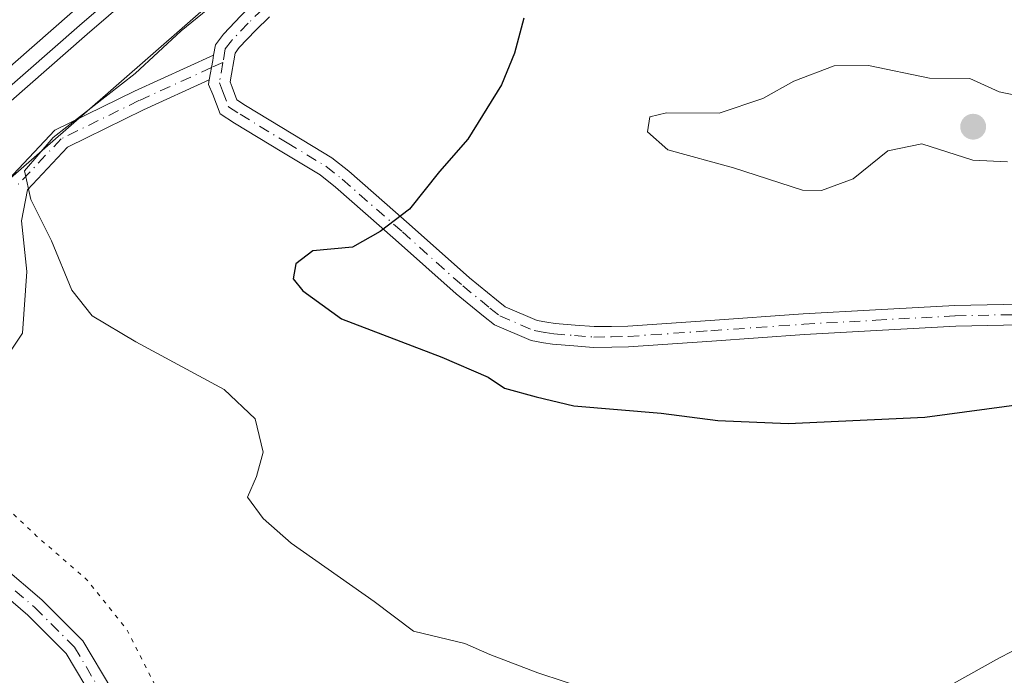
# Model space of a CAD drawing. Units: metres. Extents: x 607735 to 611196, y 4710753 to 4713128.
# Drawn here: x 609754 to 609873, y 4711287 to 4711366 of the extents above; entities that cross this region are included whole.
import ezdxf

# ---------------------------------------------------------------- set-up
doc = ezdxf.new("R2010")
doc.units = ezdxf.units.M
doc.header["$MEASUREMENT"] = 0
doc.linetypes.add('DGN Style 4', pattern=[2.6384748266838614, 1.318413404963828, -0.6592067024819142, 0.001648016756204785, -0.6592067024819142])
doc.linetypes.add('DGN Style 5', pattern=[1.1536117293433497, 0.4944050268614355, -0.6592067024819142])
for name, color, linetype, lineweight in [('Camino Cxs', 7, 'Continuous', 0), ('Camino eje', 30, 'DGN Style 4', 13), ('Carretera de calzada única Cxs', 7, 'Continuous', 13), ('Curva de nivel maestra', 30, 'Continuous', 30), ('Curva de nivel normal', 30, 'Continuous', 0), ('Curva de nivel normal depresión', 30, 'DGN Style 5', 0), ('Ferrocarril', 4, 'Continuous', 0), ('Ferrocarril eje', 151, 'Continuous', 13), ('Matorral CxS', 135, 'Continuous', 0), ('Núcleo urbano CxS', 7, 'Continuous', 0), ('Pastizal CxS', 92, 'Continuous', 0), ('Punto de cota en terreno', 7, 'Continuous', 0)]:
    doc.layers.add(name, color=color, linetype=linetype, lineweight=lineweight)

# ---------------------------------------------------------------- blocks, each defined once
blk = doc.blocks.new('5PATER')
at = {"layer": 'Pastizal CxS', "linetype": 'Continuous', "lineweight": 0}
h = blk.add_hatch(color=51, dxfattribs=at)
edge = h.paths.add_edge_path()
edge.add_ellipse((0, 0), major_axis=(-0.1095731443231308, -0.1110710700762829), ratio=0.9994222409660322, start_angle=0, end_angle=360)

msp = doc.modelspace()

# ---------------------------------------------------------------- linework, layer by layer
at = {"layer": 'Camino Cxs', "color": 7, "linetype": 'Continuous', "lineweight": 0, "extrusion": (-0.9436767816813368, 0.1754079378068393, 0.2805462298265772), "elevation": 251102.4451538909, "flags": 128}
msp.add_lwpolyline([(-4743457.1821853, -72928.72309911833), (-4743456.522746247, -72928.69840751629), (-4743454.153636289, -72928.60505867482)], dxfattribs=at)
msp.add_lwpolyline([(-4743457.1821853, -72928.72309911833), (-4743456.522746247, -72928.69840751629), (-4743454.153636289, -72928.60505867482)], dxfattribs=at)
at = {"layer": 'Camino Cxs', "color": 7, "linetype": 'Continuous', "lineweight": 0}
for points in [[(609777.5076000001, 4711361.6151, 445.901199999993), (609777.7301000003, 4711362.883500001, 445.8787000000011), (609778.6832999998, 4711364.163100001, 445.9204000000027), (609780.7773000002, 4711366.3553, 445.867499999993), (609782.5959000001, 4711368.122300001, 445.6315999999933), (609792.2620999999, 4711375.9055, 444.7942999999942), (609806.9417000003, 4711386.7139, 443.7194000000018), (609822.4256999996, 4711398.956300001, 444.0437999999995), (609827.1063000001, 4711402.641899999, 444.054999999993), (609832.0959000001, 4711406.577099999, 443.9661999999954), (609833.9787, 4711408.401500001, 443.934500000003), (609835.7200999996, 4711410.137900001, 443.8984000000055), (609841.9392999997, 4711417.828700001, 443.7986999999994), (609848.3274999997, 4711425.4835, 444.1089999999967), (609849.5806999998, 4711426.7937, 444.3366999999998), (609852.3343000002, 4711429.4915, 444.7544000000053), (609856.0263, 4711432.7391, 445.2939000000042), (609858.0122999996, 4711434.3983, 445.3478000000032), (609862.9436999997, 4711437.5845, 445.6206999999995), (609867.6475000001, 4711439.566099999, 445.5445000000037), (609872.8816999998, 4711441.7959, 445.5409000000073)], [(609876.1327000001, 4711329.104699999, 451.5201999999991), (609872.6535, 4711329.0801, 451.7256999999955), (609866.8981, 4711328.9509, 452.1968999999954), (609857.3646999998, 4711328.4319, 452.8720999999932), (609848.6986999996, 4711327.9375, 453.5331000000006), (609837.5016999999, 4711327.163100001, 453.8938000000053), (609827.4945, 4711326.4659, 453.6723999999958), (609825.4599000001, 4711326.430299999, 453.5522999999957), (609823.2808999997, 4711326.399300001, 453.4231), (609820.8859000001, 4711326.583500001, 453.2639999999956), (609818.3356999997, 4711326.772700001, 453.0917000000045), (609817.2273000004, 4711326.9575, 453.037599999996), (609815.7556999996, 4711327.2083, 452.9787999999971), (609811.3255000003, 4711329.132099999, 452.7452000000048), (609810.0138999998, 4711330.1591, 452.602899999998), (609806.7074999996, 4711332.864900001, 452.0201999999991), (609799.4210999999, 4711339.374500001, 450.5785000000033), (609792.1999000004, 4711345.7191, 448.9015999999974), (609790.3223000001, 4711347.200300001, 448.4838000000018), (609785.7319, 4711349.9713, 447.7070999999996), (609780.0380999995, 4711353.4395, 446.8087999999989), (609778.2790999999, 4711354.564099999, 446.5850999999967), (609777.4027000006, 4711356.863100001, 446.184699999998), (609776.8894999997, 4711358.074100001, 446.0368000000017), (609776.9867000004, 4711358.6315, 446.0145000000048), (609777.3940000003, 4711360.965500001, 445.9248999999982), (609777.5077000001, 4711361.6151, 445.901199999993), (609777.7301000003, 4711362.883500001, 445.8787000000011), (609778.6832999998, 4711364.163100001, 445.9204000000027), (609780.7773000002, 4711366.3553, 445.867499999993)], [(609784.2543000003, 4711366.2479, 446.1833999999944), (609782.5528999995, 4711364.594699999, 446.0112999999984), (609780.5966999996, 4711362.546900001, 446.0620000000054), (609780.0899, 4711361.8665, 446.0660000000062), (609779.4858999997, 4711358.410900001, 446.2084000000032), (609779.7374999998, 4711357.757099999, 446.2641000000004), (609780.3211000003, 4711356.2259, 446.4811999999947), (609781.3618999999, 4711355.560500001, 446.624100000001), (609787.0280999999, 4711352.108899999, 447.3898999999947), (609791.7478999998, 4711349.2599, 448.3166000000056), (609793.8003000002, 4711347.640900001, 448.754700000005), (609801.0789000001, 4711341.2457, 450.4731000000029), (609808.3327000003, 4711334.7653, 451.9327999999951), (609811.5762999998, 4711332.110900001, 452.6172999999981), (609812.6145000001, 4711331.297900001, 452.751900000003), (609816.4744999995, 4711329.621900001, 453.0975000000035), (609817.6429000003, 4711329.422700001, 453.1834999999992), (609818.6343, 4711329.2575, 453.2419999999984), (609821.0743000006, 4711329.076500001, 453.3899999999995), (609823.3592999997, 4711328.900699999, 453.5212999999931), (609825.4203000005, 4711328.9299, 453.6325999999972), (609827.3857000005, 4711328.964299999, 453.7390000000014), (609837.3284999998, 4711329.657099999, 453.9851000000053), (609848.5412999997, 4711330.432499999, 453.6533000000054), (609857.2254999997, 4711330.928099999, 453.0194999999949), (609866.8021, 4711331.449300001, 452.2363000000041), (609872.6164999995, 4711331.5799, 451.7823000000063), (609876.2275, 4711331.6055, 451.5510000000068)], [(609784.2543000003, 4711366.2479, 446.1833999999944), (609782.5528999995, 4711364.594699999, 446.0112999999984), (609780.5966999996, 4711362.546900001, 446.0620000000054), (609780.0899, 4711361.8665, 446.0660000000062), (609779.4858999997, 4711358.410900001, 446.2084000000032), (609779.7374999998, 4711357.757099999, 446.2641000000004), (609780.3211000003, 4711356.2259, 446.4811999999947), (609781.3618999999, 4711355.560500001, 446.624100000001), (609787.0280999999, 4711352.108899999, 447.3898999999947), (609791.7478999998, 4711349.2599, 448.3166000000056), (609793.8003000002, 4711347.640900001, 448.754700000005), (609801.0789000001, 4711341.2457, 450.4731000000029), (609808.3327000003, 4711334.7653, 451.9327999999951), (609811.5762999998, 4711332.110900001, 452.6172999999981), (609812.6145000001, 4711331.297900001, 452.751900000003), (609816.4744999995, 4711329.621900001, 453.0975000000035), (609817.6429000003, 4711329.422700001, 453.1834999999992), (609818.6343, 4711329.2575, 453.2419999999984), (609821.0743000006, 4711329.076500001, 453.3899999999995), (609823.3592999997, 4711328.900699999, 453.5212999999931), (609825.4203000005, 4711328.9299, 453.6325999999972), (609827.3857000005, 4711328.964299999, 453.7390000000014), (609837.3284999998, 4711329.657099999, 453.9851000000053), (609848.5412999997, 4711330.432499999, 453.6533000000054), (609857.2254999997, 4711330.928099999, 453.0194999999949), (609866.8021, 4711331.449300001, 452.2363000000041), (609872.6164999995, 4711331.5799, 451.7823000000063), (609876.2275, 4711331.6055, 451.5510000000068)], [(609752.7487000005, 4711346.581499999, 444.9377999999998), (609758.3953, 4711352.5701, 445.1440000000002), (609767.9813000001, 4711357.2819, 445.600099999996), (609777.5077000001, 4711361.6151, 445.901199999993), (609777.3940000003, 4711360.965500001, 445.9248999999982), (609776.9867000004, 4711358.6315, 446.0145000000048), (609769.0504999999, 4711355.021700001, 446.1637000000047), (609759.9039000003, 4711350.525900001, 447.0825999999943), (609755.0729, 4711345.402100001, 446.1254000000045), (609754.3788999999, 4711341.6545, 445.5559000000067), (609755.0065000001, 4711335.535700001, 444.695200000002), (609754.4999000002, 4711328.1063, 444.1340000000055), (609751.4313000003, 4711323.593699999, 443.9532000000036)], [(609752.7487000005, 4711346.581499999, 444.9377999999998), (609758.3953, 4711352.5701, 445.1440000000002), (609767.9813000001, 4711357.2819, 445.600099999996), (609777.5076000001, 4711361.6151, 445.901199999993)], [(609776.9867000004, 4711358.6315, 446.0145000000048), (609769.0504999999, 4711355.021700001, 446.1637000000047), (609759.9039000003, 4711350.525900001, 447.0825999999943), (609755.0729, 4711345.402100001, 446.1254000000045), (609754.3788999999, 4711341.6545, 445.5559000000067), (609755.0065000001, 4711335.535700001, 444.695200000002), (609754.4999000002, 4711328.1063, 444.1340000000055), (609751.4313000003, 4711323.593699999, 443.9532000000036)], [(609876.1327000001, 4711329.104699999, 451.5201999999991), (609872.6535, 4711329.0801, 451.7256999999955), (609866.8981, 4711328.9509, 452.1968999999954), (609857.3646999998, 4711328.4319, 452.8720999999932), (609848.6986999996, 4711327.9375, 453.5331000000006), (609837.5016999999, 4711327.163100001, 453.8938000000053), (609827.4945, 4711326.4659, 453.6723999999958), (609825.4599000001, 4711326.430299999, 453.5522999999957), (609823.2808999997, 4711326.399300001, 453.4231), (609820.8859000001, 4711326.583500001, 453.2639999999956), (609818.3356999997, 4711326.772700001, 453.0917000000045), (609817.2273000004, 4711326.9575, 453.037599999996), (609815.7556999996, 4711327.2083, 452.9787999999971), (609811.3255000003, 4711329.132099999, 452.7452000000048), (609810.0138999998, 4711330.1591, 452.602899999998), (609806.7074999996, 4711332.864900001, 452.0201999999991), (609799.4210999999, 4711339.374500001, 450.5785000000033), (609792.1999000004, 4711345.7191, 448.9015999999974), (609790.3223000001, 4711347.200300001, 448.4838000000018), (609785.7319, 4711349.9713, 447.7070999999996), (609780.0380999995, 4711353.4395, 446.8087999999989), (609778.2790999999, 4711354.564099999, 446.5850999999967), (609777.4027000006, 4711356.863100001, 446.184699999998), (609776.8894999997, 4711358.074100001, 446.0368000000017), (609776.9867000004, 4711358.6315, 446.0145000000048)], [(609752.1039000005, 4711299.997099999, 439.8748999999953), (609756.8245000001, 4711295.9507, 439.8402999999962), (609761.7314999999, 4711291.0437, 439.8997999999993), (609768.7237, 4711279.2841, 440.4955999999948), (609775.5059000002, 4711272.193700001, 440.3598000000056), (609780.5491000004, 4711268.984300001, 440.601999999999), (609790.8287000004, 4711264.1657, 441.2890999999945), (609798.7593, 4711256.397100001, 442.5482000000048), (609797.0099, 4711254.611099999, 441.8942999999999), (609789.3828999996, 4711262.0825, 440.7783000000054), (609779.3425000003, 4711266.788899999, 440.5252999999939), (609773.9083000004, 4711270.247099999, 440.5341000000044), (609766.7203000003, 4711277.761700001, 440.6214000000036), (609759.7424999997, 4711289.497099999, 439.9184999999998), (609755.1246999997, 4711294.1151, 439.9128999999957), (609750.9552999996, 4711297.688899999, 439.7366000000038)], [(609752.1039000005, 4711299.997099999, 439.8748999999953), (609756.8245000001, 4711295.9507, 439.8402999999962), (609761.7314999999, 4711291.0437, 439.8997999999993), (609768.7237, 4711279.2841, 440.4955999999948), (609775.5059000002, 4711272.193700001, 440.3598000000056), (609780.5491000004, 4711268.984300001, 440.601999999999), (609790.8287000004, 4711264.1657, 441.2890999999945), (609798.7593, 4711256.397100001, 442.5482000000048), (609797.0099, 4711254.611099999, 441.8942999999999), (609789.3828999996, 4711262.0825, 440.7783000000054), (609779.3425000003, 4711266.788899999, 440.5252999999939), (609773.9083000004, 4711270.247099999, 440.5341000000044), (609766.7203000003, 4711277.761700001, 440.6214000000036), (609759.7424999997, 4711289.497099999, 439.9184999999998), (609755.1246999997, 4711294.1151, 439.9128999999957), (609750.9552999996, 4711297.688899999, 439.7366000000038)]]:
    msp.add_polyline3d(points, dxfattribs=at)
at = {"layer": 'Camino eje', "color": 30, "linetype": 'DGN Style 4', "lineweight": 13, "extrusion": (-0.03915940188078691, -0.01781522638762926, 0.9990741508782502), "elevation": -107366.9157443187, "flags": 128}
msp.add_lwpolyline([(-4035915.053984176, 2503719.694888906), (-4035915.053984176, 2503718.179364151)], dxfattribs=at)
at = {"layer": 'Camino eje', "color": 30, "linetype": 'DGN Style 4', "lineweight": 13}
for points in [[(609873.4051000001, 4711440.6601, 445.6394), (609868.1350999996, 4711438.415100001, 445.6582999999956), (609863.5301000001, 4711436.475099999, 445.728099999993), (609858.7550999997, 4711433.390100001, 445.5690000000032), (609856.8400999998, 4711431.790100001, 445.5237000000052), (609853.1851000005, 4711428.575099999, 444.9493999999977), (609850.4700999996, 4711425.915100001, 444.4437000000034), (609849.2600999996, 4711424.6501, 444.2232999999979), (609842.9051000001, 4711417.0351, 443.8083000000043), (609836.6501000002, 4711409.300100001, 443.8977000000014), (609834.8551000003, 4711407.5101, 443.9352000000072), (609832.9200999998, 4711405.6351, 443.9709000000003), (609827.8800999997, 4711401.6601, 444.097299999994), (609823.2001, 4711397.975099999, 444.0981999999931), (609807.7001, 4711385.720100001, 443.9867999999988), (609793.0251000002, 4711374.915100001, 445.2087000000029), (609783.4250999996, 4711367.1851, 445.9437999999937), (609781.6651, 4711365.475099999, 445.9187999999995), (609779.6401000004, 4711363.3551, 445.975099999996), (609778.9101, 4711362.3751, 445.959400000007), (609778.6250999998, 4711360.7501, 446.0218000000023)], [(609777.2468999998, 4711360.1231, 445.956600000005), (609768.5159, 4711356.151699999, 445.8999999999942), (609759.1495000003, 4711351.5481, 446.0497999999934), (609753.9106999999, 4711345.991699999, 445.536500000002)], [(609778.6250999998, 4711360.7501, 446.0218000000023), (609778.1951000001, 4711358.2851, 446.1103000000003), (609778.5701000001, 4711357.3101, 446.2069999999949), (609779.3000999996, 4711355.395099999, 446.5225999999967), (609780.7001, 4711354.5001, 446.7078000000038), (609786.3800999997, 4711351.040100001, 447.5366000000067), (609791.0351, 4711348.2301, 448.3889000000054), (609793.0000999998, 4711346.6801, 448.8175000000047), (609800.2500999998, 4711340.3101, 450.5167999999976), (609807.5201000003, 4711333.815099999, 451.9441999999981), (609810.7950999998, 4711331.1351, 452.5929999999935), (609811.9700999996, 4711330.215100001, 452.7329000000027), (609816.1151000002, 4711328.415100001, 453.0622000000003), (609817.4351000005, 4711328.190099999, 453.1481000000058), (609818.4851000002, 4711328.015100001, 453.2103999999963), (609820.9801000003, 4711327.8301, 453.3616999999941), (609823.3201000001, 4711327.6501, 453.4955000000046), (609825.4401000004, 4711327.6801, 453.6067999999942), (609827.4401000004, 4711327.715100001, 453.7119999999995), (609837.4151, 4711328.4101, 453.9409000000014), (609848.6201, 4711329.1851, 453.5935999999929), (609857.2950999998, 4711329.6801, 452.9456999999966), (609866.8501000004, 4711330.200099999, 452.2163), (609872.6350999996, 4711330.3301, 451.7538999999961), (609876.1801000005, 4711330.3551, 451.5356999999931)], [(609751.5295000002, 4711298.842900001, 439.8013000000064), (609755.9744999995, 4711295.0329, 439.8607000000048), (609760.7370999996, 4711290.270500001, 439.898000000001), (609767.7220999999, 4711278.5229, 440.5375000000058), (609774.7071000002, 4711271.2203, 440.4146000000038), (609779.9458999997, 4711267.886700001, 440.4640999999974), (609790.1058999998, 4711263.124100001, 440.9930000000023), (609797.8847000003, 4711255.504100001, 442.0866999999998)]]:
    msp.add_polyline3d(points, dxfattribs=at)
at = {"layer": 'Carretera de calzada única Cxs', "color": 7, "linetype": 'Continuous', "lineweight": 13, "extrusion": (0.006210752586837025, 0.005322856709704344, 0.9999665463148021), "elevation": 29305.44297906916, "flags": 128}
msp.add_lwpolyline([(609686.2416963268, 4711249.673354698), (609741.2243145828, 4711296.794022234)], dxfattribs=at)
at = {"layer": 'Curva de nivel maestra', "color": 30, "linetype": 'Continuous', "lineweight": 30, "elevation": 450, "flags": 128}
msp.add_lwpolyline([(609814.8600000005, 4711366.0801), (609813.7300000006, 4711361.880100001), (609812.1699999999, 4711358.030099999), (609808.1100000005, 4711351.5101), (609804.7100000001, 4711347.600099999), (609801.0899999999, 4711343.0701), (609797.5800000001, 4711340.370100001), (609794.25, 4711338.460100001), (609789.4600000001, 4711338.040100001), (609787.4100000003, 4711336.450099999), (609787.0700000003, 4711334.6501), (609788.2699999996, 4711333.210100001), (609792.9000000004, 4711329.8301), (609804.9800000006, 4711325.2301), (609810.5599999996, 4711322.8101), (609812.5599999996, 4711321.4801), (609816.3600000005, 4711320.420100001), (609820.8799999999, 4711319.340100001), (609831.4299999997, 4711318.4801), (609838.2400000002, 4711317.590100001), (609846.7000000002, 4711317.210100001), (609863.1900000004, 4711317.970100001), (609880.1900000004, 4711320.2601)], dxfattribs=at)
at = {"layer": 'Curva de nivel normal', "color": 30, "linetype": 'Continuous', "lineweight": 0, "flags": 128}
for points, elevation in [([(609779.5599999996, 4711369.440099999), (609773.5999999996, 4711364.5701), (609768.0499999998, 4711359.4001), (609758.1900000004, 4711351.6801), (609754.7300000006, 4711347.700099999), (609755.4699999997, 4711344.220100001), (609757.9800000006, 4711339.2601), (609760.4100000003, 4711333.280099999), (609762.8899999997, 4711330.220100001), (609768.1500000004, 4711327.0701), (609778.7599999999, 4711321.3201), (609782.5199999996, 4711317.770099999), (609783.4699999997, 4711313.780099999), (609782.6600000003, 4711310.8301), (609781.5899999999, 4711308.340100001), (609783.4800000006, 4711305.7601), (609786.8600000005, 4711302.790100001), (609796.8499999996, 4711295.770099999), (609801.5999999996, 4711292.190099999), (609807.7599999999, 4711290.690099999), (609810.7699999996, 4711289.360099999), (609816.5800000001, 4711287.170100001), (609826.0899999999, 4711284.020099999)], 445), ([(609856.4000000004, 4711360.370100001), (609852.2599999999, 4711360.350099999), (609847.3899999997, 4711358.4901), (609843.6500000004, 4711356.390100001), (609838.3899999997, 4711354.630100001), (609832.0499999998, 4711354.670100001), (609830.0599999996, 4711354.190099999), (609829.79, 4711352.390100001), (609832.2000000002, 4711350.200099999), (609840.1399999997, 4711348.040100001), (609848.4299999997, 4711345.360099999), (609850.7199999997, 4711345.3201), (609854.5300000003, 4711346.710100001), (609858.7300000006, 4711350.0801), (609862.8099999996, 4711350.950099999), (609868.9800000006, 4711348.9801), (609873.1299999999, 4711348.780099999)], 455), ([(609877.5700000003, 4711356.0801), (609872.1399999997, 4711357.220100001), (609868.5999999996, 4711358.8101), (609863.7599999999, 4711358.840100001), (609856.4000000004, 4711360.370100001)], 455), ([(609863.1900000004, 4711283.960100001), (609872.1900000004, 4711288.9801), (609879.1900000004, 4711292.590100001), (609887.7199999997, 4711298.3101), (609898.0099999999, 4711301.3201), (609901.2800000003, 4711302.840100001), (609902.9199999999, 4711305.3101), (609904.8300000001, 4711306.540100001), (609906.4199999999, 4711306.0701), (609906.4199999999, 4711304.090100001), (609904.2599999999, 4711299.870100001), (609901.4500000002, 4711293.530099999), (609898.9900000002, 4711288.520099999), (609896.4800000006, 4711282.360099999)], 445)]:
    msp.add_lwpolyline(points, dxfattribs=dict(at, elevation=elevation))
at = {"layer": 'Curva de nivel normal depresión', "color": 30, "linetype": 'DGN Style 5', "lineweight": 0, "elevation": 440, "flags": 128}
msp.add_lwpolyline([(609728.7999999998, 4711322.640100001), (609725.8899999997, 4711322.2601), (609722.9400000004, 4711320.4001), (609719.8099999996, 4711316.720100001), (609715.0999999996, 4711313.620100001), (609711.1900000004, 4711310.710100001), (609707.6799999997, 4711307.5601), (609700.8799999999, 4711302.720100001), (609697.29, 4711298.780099999), (609693.7800000003, 4711295.390100001), (609687.75, 4711288.200099999), (609684.8700000001, 4711280.670100001), (609684.6200000001, 4711274.9001), (609685.7999999998, 4711271.7301), (609689.4299999997, 4711266.5701), (609691.5300000003, 4711261.9001), (609693.8899999997, 4711260.380100001), (609700.4900000002, 4711260.100099999), (609708.7699999996, 4711260.170100001), (609718, 4711258.5601), (609729.6900000004, 4711257.2601), (609739.54, 4711255.4301), (609744.3799999999, 4711254.440099999), (609752.2573999995, 4711252.783399999), (609770.6694, 4711248.0319), (609788.1906000003, 4711243.280400001), (609799.3584000003, 4711242.352800001), (609797.3200000003, 4711248.6801), (609796.6100000005, 4711250.590100001), (609792.8600000005, 4711252.2601), (609788.9000000004, 4711256.030099999), (609786.79, 4711259.5601), (609784.8600000005, 4711259.690099999), (609782.9100000003, 4711259.670100001), (609781.4600000001, 4711260.690099999), (609780.8200000003, 4711262.360099999), (609771.0700000003, 4711263.6601), (609766.7599999999, 4711264.020099999), (609764.9800000006, 4711264.5801), (609763.8899999997, 4711265.620100001), (609762.3700000001, 4711266.6601), (609762.29, 4711268.140100001), (609763.3099999996, 4711268.5601), (609765.7000000002, 4711268.100099999), (609768.7199999997, 4711266.6601), (609771.1600000003, 4711266.550100001), (609773.5999999996, 4711265.9301), (609778.04, 4711266.1501), (609780.0499999998, 4711265.640100001), (609781.9500000002, 4711265.4101), (609784.4100000003, 4711265.7401), (609784.5, 4711267.0101), (609781.1500000004, 4711270.2301), (609777.8700000001, 4711272.4801), (609776.2000000002, 4711274.840100001), (609774.6100000005, 4711278.9901), (609770.8899999997, 4711284.8201), (609767.0800000001, 4711292.340100001), (609762.2000000002, 4711298.4301), (609756.1799999997, 4711303.6501), (609753.04, 4711306.640100001), (609752.4400000004, 4711308.470100001), (609749.7599999999, 4711310.460100001), (609744.4199999999, 4711312.170100001), (609737.5300000003, 4711313.0001), (609733.3899999997, 4711314.370100001), (609731.6500000004, 4711315.5701), (609729.3600000005, 4711316.8101), (609729.4800000006, 4711318.7601), (609731.0999999996, 4711320.450099999), (609730.4900000002, 4711321.770099999), (609728.7999999998, 4711322.640100001)], dxfattribs=at)
at = {"layer": 'Ferrocarril', "color": 4, "linetype": 'Continuous', "lineweight": 0}
for points in [[(609561.7400000002, 4711125.220000001, 439.9643000000069), (609577.9699999997, 4711157.720000001, 440.2219999999944), (609597.0599999996, 4711191.430000001, 440.8285999999935), (609610.7300000006, 4711211.9, 441.0648999999976), (609626.0999999996, 4711233.42, 441.5679999999993), (609645.9500000002, 4711257.970000001, 442.2222000000039), (609655.5300000003, 4711269.26, 442.0059999999939), (609665.4800000006, 4711280.220000001, 442.2507000000041), (609675.8099999996, 4711290.84, 442.5023999999976), (609700.9400000004, 4711314.619999999, 442.2563999999985), (609760.1799999997, 4711366.57, 442.8849000000046), (610108.8600000005, 4711666.470000001, 444.2657000000036), (610147.0700000003, 4711698.33, 444.913400000005)], [(610149.1399999997, 4711695.890000001, 444.8074999999953), (610110.9199999999, 4711664.029999999, 444.7425999999978), (609762.2800000003, 4711364.15, 442.9470000000001), (609703.0899999999, 4711312.26, 442.3945999999996), (609678.0599999996, 4711288.560000001, 442.7210000000051), (609667.8200000003, 4711278.029999999, 441.9410000000062), (609657.9299999997, 4711267.140000001, 441.9228000000003), (609648.4199999999, 4711255.930000001, 442.2621999999974), (609628.6399999997, 4711231.480000001, 441.7507999999943), (609613.3600000005, 4711210.08, 441.241599999994), (609599.79, 4711189.75, 441.0806000000011), (609580.79, 4711156.210000001, 440.3619999999937)]]:
    msp.add_polyline3d(points, dxfattribs=at)
at = {"layer": 'Ferrocarril eje', "color": 151, "linetype": 'Continuous', "lineweight": 13}
msp.add_polyline3d([(610236.2800000003, 4711773.33, 449.2317999999942), (610235.8200000003, 4711772.92, 449.1187000000064), (610148.2300000006, 4711696.960000001, 444.8298000000068), (610110.0099999999, 4711665.09, 444.5241999999998), (609761.3499999996, 4711365.210000001, 442.920100000003), (609702.1399999997, 4711313.289999999, 442.3646000000008), (609677.0700000003, 4711289.560000001, 442.6677999999956), (609666.7999999998, 4711278.980000001, 442.016499999998), (609656.8700000001, 4711268.07, 441.9021999999969), (609647.3300000001, 4711256.82, 442.1585999999952), (609627.5300000003, 4711232.33, 441.6031999999978), (609612.2100000001, 4711210.859999999, 441.1049000000058), (609598.5999999996, 4711190.49, 440.9195999999939), (609579.5499999998, 4711156.859999999, 440.2826999999961), (609563.3700000001, 4711124.439999999, 439.9882999999973), (609546.9199999999, 4711087.07, 439.0828000000038), (609531.8700000001, 4711048.789999999, 438.5019999999931), (609508.9100000003, 4710986.75, 437.5675999999949), (609489.7300000006, 4710932.939999999, 436.8616999999941), (609464.1399999997, 4710853.51, 436.1649000000034), (609451.5099999999, 4710809.41, 435.7614999999933), (609445.7100000001, 4710787.08, 435.222299999994), (609445.7098000003, 4710787.079, 435.222299999994)], dxfattribs=at)
at = {"layer": 'Matorral CxS', "color": 135, "linetype": 'Continuous', "lineweight": 0}
for points in [[(609893.5226999996, 4711466.590299999, 442.5243999999948), (609882.3410999998, 4711456.8717, 442.9608000000007), (609882.3369000005, 4711456.868100001, 442.9615000000049), (609882.2276999997, 4711456.774900001, 442.9811000000045), (609882.2242999999, 4711456.772100001, 442.9817000000039), (609802.3942999998, 4711390.0319, 442.7504999999946), (609778.8076999999, 4711369.389900001, 443.804099999994), (609735.1851000005, 4711331.212900001, 442.6790000000037), (609695.4615000002, 4711295.860099999, 440.4554000000062), (609647.9018999999, 4711245.736300001, 442.3626999999979), (609629.6573000001, 4711219.7031, 442.6803000000073)], [(609735.1851000005, 4711331.212900001, 442.6790000000037), (609778.8076999999, 4711369.389900001, 443.804099999994), (609802.3942999998, 4711390.0319, 442.7504999999946), (609882.2242999999, 4711456.772100001, 442.9817000000039), (609882.2276999997, 4711456.774900001, 442.9811000000045), (609882.3369000005, 4711456.868100001, 442.9615000000049), (609882.3410999998, 4711456.8717, 442.9608000000007), (609893.5226999996, 4711466.590299999, 442.5243999999948), (609907.5433, 4711457.3619, 446.1708000000072), (609935.3941000003, 4711435.937700001, 453.0798999999971), (609993.8041000003, 4711409.5579, 452.6255999999995)]]:
    msp.add_polyline3d(points, dxfattribs=at)
at = {"layer": 'Núcleo urbano CxS', "color": 7, "linetype": 'Continuous', "lineweight": 0}
for points in [[(610155.5137, 4711693.042300001, 444.3635999999969), (610086.0541000003, 4711632.8115, 445.2455999999948), (610074.2011000002, 4711622.533299999, 444.8561999999947), (609985.5220999997, 4711546.553099999, 442.8206999999966), (609893.5226999996, 4711466.590299999, 442.5243999999948), (609882.3410999998, 4711456.8717, 442.9608000000007), (609882.3369000005, 4711456.868100001, 442.9615000000049), (609882.2276999997, 4711456.774900001, 442.9811000000045), (609882.2242999999, 4711456.772100001, 442.9817000000039), (609802.3942999998, 4711390.0319, 442.7504999999946), (609778.8076999999, 4711369.389900001, 443.804099999994), (609735.1851000005, 4711331.212900001, 442.6790000000037), (609695.4615000002, 4711295.860099999, 440.4554000000062), (609647.9018999999, 4711245.736300001, 442.3626999999979), (609629.6573000001, 4711219.7031, 442.6803000000073), (609604.7451, 4711184.155900001, 442.6367000000028), (609566.4808999998, 4711110.3979, 438.9765999999945)], [(609893.5226999996, 4711466.590299999, 442.5243999999948), (609882.3410999998, 4711456.8717, 442.9608000000007), (609882.3369000005, 4711456.868100001, 442.9615000000049), (609882.2276999997, 4711456.774900001, 442.9811000000045), (609882.2242999999, 4711456.772100001, 442.9817000000039), (609802.3942999998, 4711390.0319, 442.7504999999946), (609778.8076999999, 4711369.389900001, 443.804099999994), (609735.1851000005, 4711331.212900001, 442.6790000000037), (609695.4615000002, 4711295.860099999, 440.4554000000062), (609647.9018999999, 4711245.736300001, 442.3626999999979), (609629.6573000001, 4711219.7031, 442.6803000000073)]]:
    msp.add_polyline3d(points, dxfattribs=at)

# ---------------------------------------------------------------- block references
at = {"layer": 'Punto de cota en terreno', "color": 7, "linetype": 'Continuous', "lineweight": 0, "xscale": 10, "yscale": 10, "zscale": 10}
msp.add_blockref('5PATER', (609869, 4711353, 455.6900000000023), dxfattribs=at)

doc.saveas('drawing.dxf')
